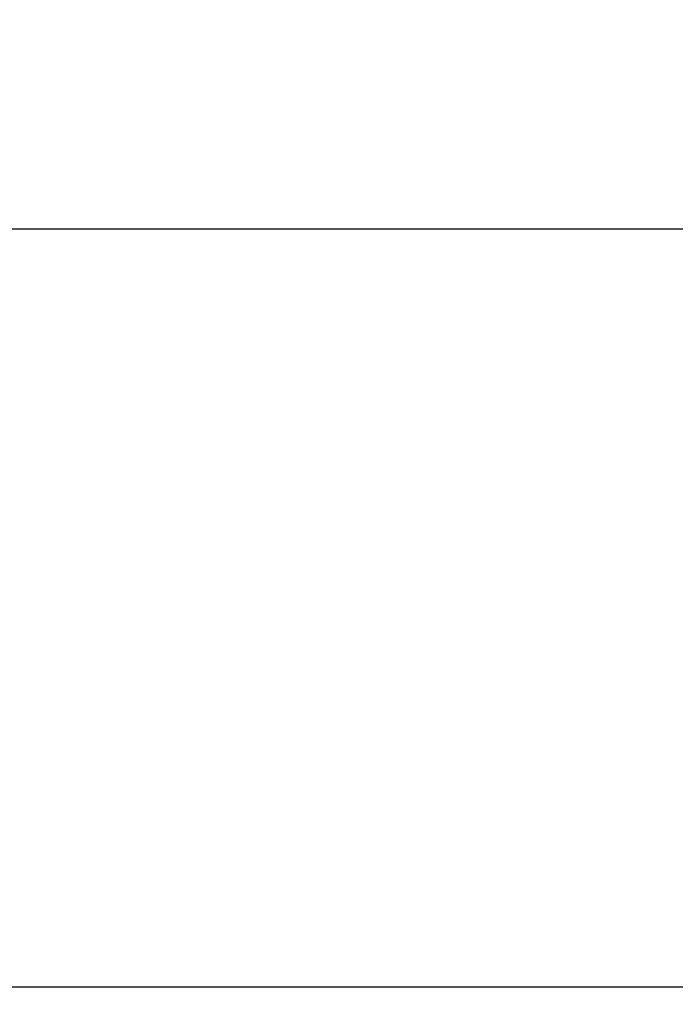
# Model space of a CAD drawing. Extents: x -1697 to 6751, y 1686 to 4453.
# Drawn here: x -1605 to -1585, y 4088 to 4117 of the extents above; entities that cross this region are included whole.
import ezdxf

# ---------------------------------------------------------------- set-up
doc = ezdxf.new("R2010")
doc.units = 0
doc.header["$PDMODE"] = 2
doc.header["$PDSIZE"] = 5
doc.layers.get('DEFPOINTS').update_dxf_attribs({"color": 31, "linetype": 'ZIGZAG'})
doc.layers.add('RE_DIM1', color=7, linetype='CONTINUOUS')
doc.layers.add('RE_DRAW1', color=31, linetype='ZIGZAG')
doc.styles.add('REYNOLDS1', font='arial.ttf')
doc.linetypes.add('ZIGZAG', pattern='A,0.00254,-5.08,[131,ltypeshp.shx,S=5.08,R=0,X=-5.08,Y=0],-10.16,[131,ltypeshp.shx,S=5.08,R=180,X=5.08,Y=0],-5.08', length=20.32254)
doc.dimstyles.new('REYNOLDS', dxfattribs={"dimscale": 0, "dimtxt": 3, "dimasz": 3, "dimexe": 1, "dimexo": 1, "dimgap": 0.8, "dimtad": 1, "dimdec": 1, "dimdsep": 46, "dimtxsty": 'REYNOLDS1', "dimcen": 2.5, "dimclrd": 7, "dimclre": 7, "dimclrt": 2, "dimadec": 0, "dimazin": 0, "dimtfac": 1, "dimtdec": 1, "dimtmove": 0, "dimatfit": 3, "dimfxl": 1, "dimtolj": 1, "dimtzin": 0, "dimarcsym": 0})

# ---------------------------------------------------------------- blocks, each defined once
blk = doc.blocks.new('*D32')
at = {"layer": 'DEFPOINTS', "color": 0, "linetype": 'Continuous', "ltscale": 0.25, "transparency": 16777216}
for p in [(-1522.490246136889, 4412.580172161423), (-1687.090249070228, 4043.180159281442), (-1522.490246136889, 4043.180159281442)]:
    blk.add_point(p, dxfattribs=at)
at = {"layer": 'RE_DIM1', "color": 7, "linetype": 'Continuous', "lineweight": -2, "ltscale": 0.25, "transparency": 16777216}
for p, q in [((-1523.490246136889, 4412.580172161423), (-1688.090249070228, 4412.580172161423)), ((-1687.090249070228, 4409.580172161423), (-1687.090249070228, 4046.180159281442)), ((-1523.490246136889, 4043.180159281442), (-1688.090249070228, 4043.180159281442))]:
    blk.add_line(p, q, dxfattribs=at)
at = {"layer": 'RE_DIM1', "color": 7, "linetype": 'Continuous', "ltscale": 0.25, "transparency": 16777216}
for points in [[(-1687.590249070228, 4409.580172161423), (-1686.590249070228, 4409.580172161423), (-1687.090249070228, 4412.580172161423)], [(-1687.590249070228, 4046.180159281442), (-1686.590249070228, 4046.180159281442), (-1687.090249070228, 4043.180159281442)]]:
    blk.add_solid(points, dxfattribs=at)
at = {"layer": 'RE_DIM1', "color": 2, "linetype": 'Continuous', "ltscale": 0.25, "transparency": 16777216, "insert": (-1689.640249070228, 4227.880165721433), "char_height": 3.5, "attachment_point": 5, "rotation": 90, "style": 'REYNOLDS1'}
blk.add_mtext('\\A1;H', dxfattribs=at)
blk = doc.blocks.new('*D34')
at = {"layer": 'DEFPOINTS', "color": 0, "linetype": 'Continuous', "ltscale": 0.25, "transparency": 16777216}
for p in [(-1584.123587676287, 4088.380165721433), (-1677.090249070228, 4043.180159281442), (-1522.490246136889, 4043.180159281442)]:
    blk.add_point(p, dxfattribs=at)
at = {"layer": 'RE_DIM1', "color": 7, "linetype": 'Continuous', "lineweight": -2, "ltscale": 0.25, "transparency": 16777216}
for p, q in [((-1585.123587676287, 4088.380165721433), (-1678.090249070228, 4088.380165721433)), ((-1677.090249070228, 4085.380165721433), (-1677.090249070228, 4046.180159281442)), ((-1523.490246136889, 4043.180159281442), (-1678.090249070228, 4043.180159281442))]:
    blk.add_line(p, q, dxfattribs=at)
at = {"layer": 'RE_DIM1', "color": 7, "linetype": 'Continuous', "ltscale": 0.25, "transparency": 16777216}
for points in [[(-1677.590249070228, 4085.380165721433), (-1676.590249070228, 4085.380165721433), (-1677.090249070228, 4088.380165721433)], [(-1677.590249070228, 4046.180159281442), (-1676.590249070228, 4046.180159281442), (-1677.090249070228, 4043.180159281442)]]:
    blk.add_solid(points, dxfattribs=at)
at = {"layer": 'RE_DIM1', "color": 2, "linetype": 'Continuous', "ltscale": 0.25, "transparency": 16777216, "insert": (-1679.670092180733, 4065.780162501437), "char_height": 3.5, "attachment_point": 5, "rotation": 90, "style": 'REYNOLDS1'}
blk.add_mtext('\\A1;45', dxfattribs=at)
blk = doc.blocks.new('*D35')
at = {"layer": 'DEFPOINTS', "color": 0, "linetype": 'Continuous', "ltscale": 0.25, "transparency": 16777216}
for p in [(-1584.490238843572, 4367.380165721433), (-1677.090249070228, 4088.380165721433), (-1584.490238843572, 4088.380165721433)]:
    blk.add_point(p, dxfattribs=at)
at = {"layer": 'RE_DIM1', "color": 7, "linetype": 'Continuous', "lineweight": -2, "ltscale": 0.25, "transparency": 16777216}
for p, q in [((-1585.490238843572, 4367.380165721433), (-1678.090249070228, 4367.380165721433)), ((-1677.090249070228, 4364.380165721433), (-1677.090249070228, 4091.380165721433)), ((-1585.490238843572, 4088.380165721433), (-1678.090249070228, 4088.380165721433))]:
    blk.add_line(p, q, dxfattribs=at)
at = {"layer": 'RE_DIM1', "color": 7, "linetype": 'Continuous', "ltscale": 0.25, "transparency": 16777216}
for points in [[(-1677.590249070228, 4364.380165721433), (-1676.590249070228, 4364.380165721433), (-1677.090249070228, 4367.380165721433)], [(-1677.590249070228, 4091.380165721433), (-1676.590249070228, 4091.380165721433), (-1677.090249070228, 4088.380165721433)]]:
    blk.add_solid(points, dxfattribs=at)
at = {"layer": 'RE_DIM1', "color": 2, "linetype": 'Continuous', "ltscale": 0.25, "transparency": 16777216, "insert": (-1679.701129015659, 4227.880165721433), "char_height": 3.5, "attachment_point": 5, "rotation": 90, "style": 'REYNOLDS1'}
blk.add_mtext('\\A1;VLEUGELHOOGTE  VH = H - 90', dxfattribs=at)
blk = doc.blocks.new('*D37')
at = {"layer": 'DEFPOINTS', "color": 0, "linetype": 'Continuous', "ltscale": 0.25, "transparency": 16777216}
for p in [(-1667.090249070228, 4160.395551674577), (-1658.564148265392, 4160.395551674577), (-1584.490238843572, 4088.380165721433)]:
    blk.add_point(p, dxfattribs=at)
at = {"layer": 'RE_DIM1', "color": 7, "linetype": 'Continuous', "lineweight": -2, "ltscale": 0.25, "transparency": 16777216}
for p, q in [((-1659.564148265392, 4160.395551674577), (-1668.090249070228, 4160.395551674577)), ((-1667.090249070228, 4091.380165721433), (-1667.090249070228, 4157.395551674577)), ((-1585.490238843572, 4088.380165721433), (-1668.090249070228, 4088.380165721433))]:
    blk.add_line(p, q, dxfattribs=at)
at = {"layer": 'RE_DIM1', "color": 7, "linetype": 'Continuous', "ltscale": 0.25, "transparency": 16777216}
for points in [[(-1667.590249070228, 4157.395551674577), (-1666.590249070228, 4157.395551674577), (-1667.090249070228, 4160.395551674577)], [(-1667.590249070228, 4091.380165721433), (-1666.590249070228, 4091.380165721433), (-1667.090249070228, 4088.380165721433)]]:
    blk.add_solid(points, dxfattribs=at)
at = {"layer": 'RE_DIM1', "color": 2, "linetype": 'Continuous', "ltscale": 0.25, "transparency": 16777216, "insert": (-1669.64741141675, 4124.387858698004), "char_height": 3.5, "attachment_point": 5, "rotation": 90, "style": 'REYNOLDS1'}
blk.add_mtext('\\A1;72', dxfattribs=at)

msp = doc.modelspace()

# ---------------------------------------------------------------- linework, layer by layer
at = {"layer": 'RE_DRAW1', "color": 7, "linetype": 'Continuous', "ltscale": 0.25}
msp.add_line((-1612.514589667448, 4110.945421082585), (-1562.435162418056, 4110.945421082585), dxfattribs=at)

# ---------------------------------------------------------------- dimensions: what is measured, and where the dimension line sits
at = {"layer": 'RE_DIM1', "color": 7, "linetype": 'Continuous', "ltscale": 0.25}
for base, p1, p2, text, picture, middle in [((-1687.090249070228, 4043.180159281442), (-1522.490246136889, 4412.580172161423), (-1522.490246136889, 4043.180159281442), 'H', '*D32', (-1689.640249070228, 4227.880165721433)), ((-1677.090249070228, 4088.380165721433), (-1584.490238843572, 4367.380165721433), (-1584.490238843572, 4088.380165721433), 'VLEUGELHOOGTE  VH = H - 90', '*D35', (-1679.701129015659, 4227.880165721433)), ((-1677.090249070228, 4043.180159281442), (-1584.123587676287, 4088.380165721433), (-1522.490246136889, 4043.180159281442), '45', '*D34', (-1679.670092180733, 4065.780162501437))]:
    dim = msp.add_linear_dim(base=base, p1=p1, p2=p2, angle=90, text=text, dimstyle='REYNOLDS', override={"dimscale": 1, "dimtxt": 3.5}, dxfattribs=at)
    dim.commit()
    dim.dimension.update_dxf_attribs({"geometry": picture, "text_midpoint": middle})
dim = msp.add_linear_dim(base=(-1667.090249070228, 4160.395551674577), p1=(-1584.490238843572, 4088.380165721433), p2=(-1658.564148265392, 4160.395551674577), angle=90, dimstyle='REYNOLDS', override={"dimscale": 1, "dimtxt": 3.5}, dxfattribs=at)
dim.commit()
dim.dimension.update_dxf_attribs({"geometry": '*D37', "text_midpoint": (-1669.64741141675, 4124.387858698004)})

doc.saveas('drawing.dxf')
